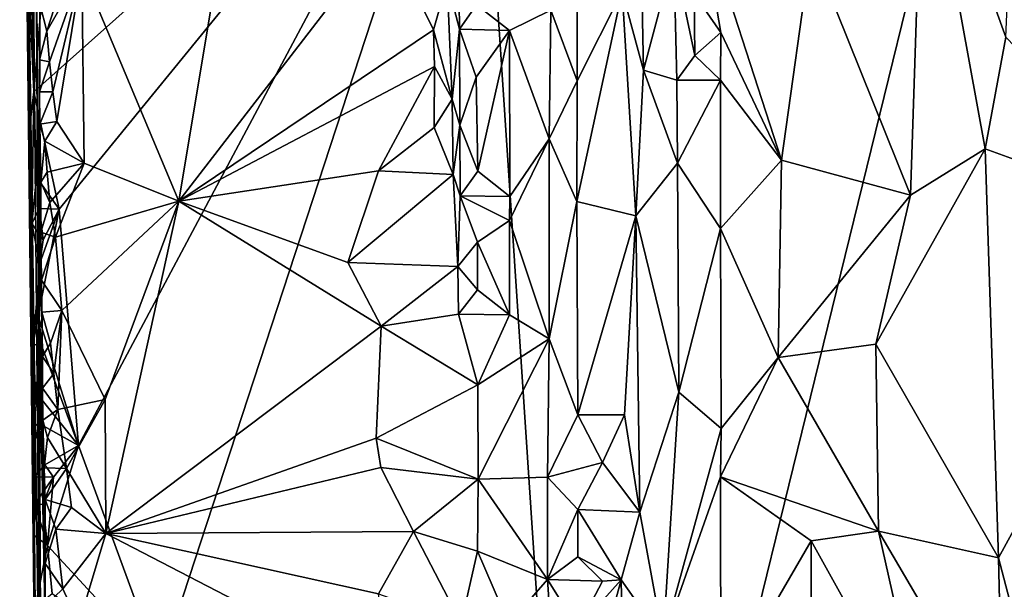
# Model space of a CAD drawing. Units: metres. Extents: x 25.1 to 28.2, y -19.6 to 14.9.
# Drawn here: x 25.2 to 26.5, y 7.1 to 7.9 of the extents above; entities that cross this region are included whole.
import ezdxf

# ---------------------------------------------------------------- set-up
doc = ezdxf.new("R2010")
doc.units = ezdxf.units.M

msp = doc.modelspace()

# ---------------------------------------------------------------- linework, layer by layer
at = {"layer": '1'}
for points in [[(25.1514, 8.8686, 0.3786), (25.1824, 6.743, 1.9488), (25.1616, 9.0117, 1.9161)], [(25.1616, 9.0117, 1.9161), (25.1824, 6.743, 1.9488), (25.1731, 8.345, 2.3041)], [(25.9531, 6.087, -0.2446), (25.8005, 8.3881, -0.2517), (26.6621, 8.9785, -0.2627)], [(25.9531, 6.087, -0.2446), (26.6621, 8.9785, -0.2627), (27.339, 7.2807, -0.262)], [(25.1514, 8.8686, 0.3786), (25.1622, 8.0859, -0.0299), (25.1773, 6.6079, 0.3761)], [(25.1824, 6.743, 1.9488), (25.1514, 8.8686, 0.3786), (25.1773, 6.6079, 0.3761)], [(25.1715, 7.8276, -0.2435), (25.185, 7.9894, -0.2434), (25.8005, 8.3881, -0.2517)], [(25.2072, 7.6609, -0.243), (25.1715, 7.8276, -0.2435), (25.8005, 8.3881, -0.2517)], [(25.2347, 7.3253, -0.2425), (25.2072, 7.6609, -0.243), (25.8005, 8.3881, -0.2517)], [(25.2347, 7.3253, -0.2425), (25.8005, 8.3881, -0.2517), (25.3503, 7.0107, -0.2427)], [(25.3503, 7.0107, -0.2427), (25.8005, 8.3881, -0.2517), (25.9531, 6.087, -0.2446)], [(25.1824, 6.743, 1.9488), (25.1791, 7.5042, 2.2121), (25.1731, 8.345, 2.3041)], [(25.1798, 7.9522, 2.4561), (25.1731, 8.345, 2.3041), (25.1791, 7.5042, 2.2121)], [(26.5672, 8.2864, 2.4335), (26.4334, 8.2288, 2.4166), (26.5509, 7.9052, 2.4328)], [(25.2394, 8.0012, 2.4842), (25.377, 7.6721, 2.4843), (25.4713, 8.2387, 2.4814)], [(25.4713, 8.2387, 2.4814), (25.377, 7.6721, 2.4843), (25.6707, 8.0531, 2.4794)], [(26.2746, 8.0317, 2.3775), (26.4155, 7.6809, 2.414), (26.4334, 8.2288, 2.4166)], [(26.4334, 8.2288, 2.4166), (26.4155, 7.6809, 2.414), (26.5216, 7.7464, 2.4318)], [(26.4334, 8.2288, 2.4166), (26.5216, 7.7464, 2.4318), (26.5509, 7.9052, 2.4328)], [(25.9421, 8.1349, 2.4468), (25.9053, 7.9434, 2.4353), (25.9425, 7.8432, 2.4478)], [(25.9421, 8.1349, 2.4468), (25.9425, 7.8432, 2.4478), (26.0064, 7.9702, 2.4297)], [(26.1086, 7.9667, 2.3182), (26.1462, 7.9115, 2.3226), (26.1154, 8.0912, 2.3145)], [(26.1154, 8.0912, 2.3145), (26.2323, 7.7303, 2.3638), (26.2746, 8.0317, 2.3775)], [(26.1154, 8.0912, 2.3145), (26.1462, 7.9115, 2.3226), (26.2323, 7.7303, 2.3638)], [(25.1656, 7.7797, -0.046), (25.1622, 8.0859, -0.0299), (25.165, 7.9794, -0.167)], [(25.1773, 6.6079, 0.3761), (25.1622, 8.0859, -0.0299), (25.1656, 7.7797, -0.046)], [(25.6707, 8.0531, 2.4794), (25.377, 7.6721, 2.4843), (25.7384, 7.9153, 2.4798)], [(25.7581, 7.9835, 2.4681), (25.6707, 8.0531, 2.4794), (25.7384, 7.9153, 2.4798)], [(25.774, 8.0305, 2.3852), (25.7581, 7.9835, 2.4681), (25.7757, 7.9162, 2.3895)], [(25.774, 8.0305, 2.3852), (25.7757, 7.9162, 2.3895), (25.7998, 7.9511, 2.3587)], [(26.0345, 7.9765, 2.4067), (26.0366, 7.8583, 2.4117), (26.0798, 8.0205, 2.3377)], [(26.0798, 8.0205, 2.3377), (26.0366, 7.8583, 2.4117), (26.0838, 7.8441, 2.3476)], [(26.0798, 8.0205, 2.3377), (26.0838, 7.8441, 2.3476), (26.1096, 7.8788, 2.3211)], [(26.1086, 7.9667, 2.3182), (26.0798, 8.0205, 2.3377), (26.1096, 7.8788, 2.3211)], [(26.2746, 8.0317, 2.3775), (26.2323, 7.7303, 2.3638), (26.4155, 7.6809, 2.414)], [(25.1897, 7.9133, 2.4785), (25.1937, 7.87, 2.481), (25.2394, 8.0012, 2.4842)], [(25.2062, 7.9636, 2.4843), (25.1897, 7.9133, 2.4785), (25.2394, 8.0012, 2.4842)], [(25.1937, 7.87, 2.481), (25.1984, 7.8272, 2.4829), (25.2394, 8.0012, 2.4842)], [(25.1984, 7.8272, 2.4829), (25.2042, 7.7853, 2.4842), (25.2394, 8.0012, 2.4842)], [(25.2042, 7.7853, 2.4842), (25.2427, 7.7263, 2.4853), (25.2394, 8.0012, 2.4842)], [(25.2394, 8.0012, 2.4842), (25.2427, 7.7263, 2.4853), (25.377, 7.6721, 2.4843)], [(25.1656, 7.7797, -0.046), (25.165, 7.9794, -0.167), (25.1715, 7.8276, -0.2435)], [(25.1715, 7.8276, -0.2435), (25.165, 7.9794, -0.167), (25.1692, 7.9481, -0.2439)], [(25.1715, 7.8276, -0.2435), (25.1692, 7.9481, -0.2439), (25.185, 7.9894, -0.2434)], [(25.7581, 7.9835, 2.4681), (25.7384, 7.9153, 2.4798), (25.7653, 7.817, 2.4567)], [(25.7581, 7.9835, 2.4681), (25.7653, 7.817, 2.4567), (25.7757, 7.9162, 2.3895)], [(25.9425, 7.8432, 2.4478), (25.9421, 7.6718, 2.4487), (26.0064, 7.9702, 2.4297)], [(26.0064, 7.9702, 2.4297), (25.9421, 7.6718, 2.4487), (26.0258, 7.6515, 2.4253)], [(26.0345, 7.9765, 2.4067), (26.0064, 7.9702, 2.4297), (26.0366, 7.8583, 2.4117)], [(26.0064, 7.9702, 2.4297), (26.0258, 7.6515, 2.4253), (26.0366, 7.8583, 2.4117)], [(26.1086, 7.9667, 2.3182), (26.1096, 7.8788, 2.3211), (26.1462, 7.9115, 2.3226)], [(25.1798, 7.9522, 2.4561), (25.1791, 7.5042, 2.2121), (25.1793, 7.8729, 2.4403)], [(25.1798, 7.9522, 2.4561), (25.1793, 7.8729, 2.4403), (25.1897, 7.9133, 2.4785)], [(25.1798, 7.9522, 2.4561), (25.1897, 7.9133, 2.4785), (25.2062, 7.9636, 2.4843)], [(25.7998, 7.9511, 2.3587), (25.7757, 7.9162, 2.3895), (25.8463, 7.9144, 2.3849)], [(25.7998, 7.9511, 2.3587), (25.8463, 7.9144, 2.3849), (25.9053, 7.9434, 2.4353)], [(25.9053, 7.9434, 2.4353), (25.8463, 7.9144, 2.3849), (25.9029, 7.7605, 2.4384)], [(25.9053, 7.9434, 2.4353), (25.9029, 7.7605, 2.4384), (25.9425, 7.8432, 2.4478)], [(25.1897, 7.9133, 2.4785), (25.1793, 7.8729, 2.4403), (25.1937, 7.87, 2.481)], [(25.7384, 7.9153, 2.4798), (25.377, 7.6721, 2.4843), (25.7401, 7.8634, 2.4812)], [(25.7384, 7.9153, 2.4798), (25.7401, 7.8634, 2.4812), (25.7653, 7.817, 2.4567)], [(25.7757, 7.9162, 2.3895), (25.7653, 7.817, 2.4567), (25.7762, 7.78, 2.391)], [(25.7757, 7.9162, 2.3895), (25.7994, 7.848, 2.3581), (25.8463, 7.9144, 2.3849)], [(25.7757, 7.9162, 2.3895), (25.7762, 7.78, 2.391), (25.7994, 7.848, 2.3581)], [(25.7994, 7.848, 2.3581), (25.8014, 7.7149, 2.3631), (25.8463, 7.9144, 2.3849)], [(25.8014, 7.7149, 2.3631), (25.8469, 7.6787, 2.3881), (25.8463, 7.9144, 2.3849)], [(25.8469, 7.6787, 2.3881), (25.9029, 7.7605, 2.4384), (25.8463, 7.9144, 2.3849)], [(26.1096, 7.8788, 2.3211), (26.1459, 7.8438, 2.3222), (26.1462, 7.9115, 2.3226)], [(26.1462, 7.9115, 2.3226), (26.1459, 7.8438, 2.3222), (26.2323, 7.7303, 2.3638)], [(26.5509, 7.9052, 2.4328), (26.5216, 7.7464, 2.4318), (26.8027, 7.6444, 2.4347)], [(25.1793, 7.8729, 2.4403), (25.1791, 7.5042, 2.2121), (25.1794, 7.8272, 2.4463)], [(25.1793, 7.8729, 2.4403), (25.1794, 7.8272, 2.4463), (25.1937, 7.87, 2.481)], [(25.1937, 7.87, 2.481), (25.1794, 7.8272, 2.4463), (25.1984, 7.8272, 2.4829)], [(26.1096, 7.8788, 2.3211), (26.0838, 7.8441, 2.3476), (26.1459, 7.8438, 2.3222)], [(25.377, 7.6721, 2.4843), (25.6605, 7.7153, 2.4807), (25.7401, 7.8634, 2.4812)], [(25.7401, 7.8634, 2.4812), (25.6605, 7.7153, 2.4807), (25.7394, 7.7766, 2.4827)], [(25.7401, 7.8634, 2.4812), (25.7394, 7.7766, 2.4827), (25.7653, 7.817, 2.4567)], [(26.0258, 7.6515, 2.4253), (26.0848, 7.7261, 2.3507), (26.0366, 7.8583, 2.4117)], [(26.0838, 7.8441, 2.3476), (26.0366, 7.8583, 2.4117), (26.0848, 7.7261, 2.3507)], [(25.7762, 7.78, 2.391), (25.8014, 7.7149, 2.3631), (25.7994, 7.848, 2.3581)], [(25.9029, 7.7605, 2.4384), (25.9421, 7.6718, 2.4487), (25.9425, 7.8432, 2.4478)], [(26.0838, 7.8441, 2.3476), (26.0848, 7.7261, 2.3507), (26.1459, 7.8438, 2.3222)], [(26.0848, 7.7261, 2.3507), (26.1461, 7.6333, 2.3224), (26.1459, 7.8438, 2.3222)], [(26.1459, 7.8438, 2.3222), (26.1461, 7.6333, 2.3224), (26.2323, 7.7303, 2.3638)], [(25.1656, 7.7797, -0.046), (25.1715, 7.8276, -0.2435), (25.1687, 7.6405, -0.1754)], [(25.1715, 7.8276, -0.2435), (25.1753, 7.7065, -0.2432), (25.1687, 7.6405, -0.1754)], [(25.1753, 7.7065, -0.2432), (25.1715, 7.8276, -0.2435), (25.2072, 7.6609, -0.243)], [(25.1794, 7.8272, 2.4463), (25.1791, 7.5042, 2.2121), (25.18, 7.7817, 2.4519)], [(25.1794, 7.8272, 2.4463), (25.18, 7.7817, 2.4519), (25.1984, 7.8272, 2.4829)], [(25.1984, 7.8272, 2.4829), (25.18, 7.7817, 2.4519), (25.2042, 7.7853, 2.4842)], [(25.7394, 7.7766, 2.4827), (25.7664, 7.71, 2.4595), (25.7653, 7.817, 2.4567)], [(25.7653, 7.817, 2.4567), (25.7664, 7.71, 2.4595), (25.7762, 7.78, 2.391)], [(25.18, 7.7817, 2.4519), (25.187, 7.7573, 2.4755), (25.2042, 7.7853, 2.4842)], [(25.2042, 7.7853, 2.4842), (25.187, 7.7573, 2.4755), (25.2427, 7.7263, 2.4853)], [(25.1656, 7.7797, -0.046), (25.1687, 7.6405, -0.1754), (25.1705, 7.4699, -0.1811)], [(25.1773, 6.6079, 0.3761), (25.1656, 7.7797, -0.046), (25.1722, 7.1975, -0.105)], [(25.1722, 7.1975, -0.105), (25.1656, 7.7797, -0.046), (25.1705, 7.4699, -0.1811)], [(25.1812, 7.6994, 2.4371), (25.18, 7.7817, 2.4519), (25.1791, 7.5042, 2.2121)], [(25.18, 7.7817, 2.4519), (25.1812, 7.6994, 2.4371), (25.187, 7.7573, 2.4755)], [(25.6605, 7.7153, 2.4807), (25.7664, 7.71, 2.4595), (25.7394, 7.7766, 2.4827)], [(25.7664, 7.71, 2.4595), (25.7767, 7.68, 2.3924), (25.7762, 7.78, 2.391)], [(25.7767, 7.68, 2.3924), (25.8014, 7.7149, 2.3631), (25.7762, 7.78, 2.391)], [(25.1812, 7.6994, 2.4371), (25.1903, 7.7135, 2.4786), (25.187, 7.7573, 2.4755)], [(25.187, 7.7573, 2.4755), (25.1903, 7.7135, 2.4786), (25.2427, 7.7263, 2.4853)], [(25.8469, 7.6787, 2.3881), (25.8466, 7.645, 2.3869), (25.9029, 7.7605, 2.4384)], [(25.8466, 7.645, 2.3869), (25.9026, 7.4768, 2.4373), (25.9029, 7.7605, 2.4384)], [(25.9029, 7.7605, 2.4384), (25.9026, 7.4768, 2.4373), (25.9421, 7.6718, 2.4487)], [(26.4155, 7.6809, 2.414), (26.3663, 7.4692, 2.4052), (26.5216, 7.7464, 2.4318)], [(26.5216, 7.7464, 2.4318), (26.3663, 7.4692, 2.4052), (26.5402, 7.1659, 2.4347)], [(26.5216, 7.7464, 2.4318), (26.5402, 7.1659, 2.4347), (26.8027, 7.6444, 2.4347)], [(26.2323, 7.7303, 2.3638), (26.1461, 7.6333, 2.3224), (26.2276, 7.4504, 2.3615)], [(26.2323, 7.7303, 2.3638), (26.2276, 7.4504, 2.3615), (26.4155, 7.6809, 2.414)], [(25.1903, 7.7135, 2.4786), (25.1812, 7.6994, 2.4371), (25.1943, 7.6703, 2.481)], [(25.1903, 7.7135, 2.4786), (25.1943, 7.6703, 2.481), (25.2427, 7.7263, 2.4853)], [(25.2427, 7.7263, 2.4853), (25.1943, 7.6703, 2.481), (25.202, 7.6213, 2.4847)], [(25.2427, 7.7263, 2.4853), (25.202, 7.6213, 2.4847), (25.377, 7.6721, 2.4843)], [(25.377, 7.6721, 2.4843), (25.6172, 7.5854, 2.4816), (25.6605, 7.7153, 2.4807)], [(25.6605, 7.7153, 2.4807), (25.6172, 7.5854, 2.4816), (25.7664, 7.71, 2.4595)], [(25.8014, 7.7149, 2.3631), (25.7767, 7.68, 2.3924), (25.8469, 7.6787, 2.3881)], [(26.0848, 7.7261, 2.3507), (26.0258, 7.6515, 2.4253), (26.0867, 7.4013, 2.3556)], [(26.0848, 7.7261, 2.3507), (26.0867, 7.4013, 2.3556), (26.1461, 7.6333, 2.3224)], [(25.1687, 7.6405, -0.1754), (25.1753, 7.7065, -0.2432), (25.1793, 7.6619, -0.2428)], [(25.1793, 7.6619, -0.2428), (25.1753, 7.7065, -0.2432), (25.2072, 7.6609, -0.243)], [(25.1816, 7.6284, 2.445), (25.1812, 7.6994, 2.4371), (25.1791, 7.5042, 2.2121)], [(25.1812, 7.6994, 2.4371), (25.1816, 7.6284, 2.445), (25.1943, 7.6703, 2.481)], [(25.7664, 7.71, 2.4595), (25.6172, 7.5854, 2.4816), (25.773, 7.5796, 2.3828)], [(25.773, 7.5796, 2.3828), (25.7767, 7.68, 2.3924), (25.7664, 7.71, 2.4595)], [(25.202, 7.6213, 2.4847), (25.2112, 7.5172, 2.4856), (25.377, 7.6721, 2.4843)], [(25.377, 7.6721, 2.4843), (25.2112, 7.5172, 2.4856), (25.2726, 7.3909, 2.4863)], [(25.2726, 7.3909, 2.4863), (25.2737, 7.2005, 2.4868), (25.377, 7.6721, 2.4843)], [(25.377, 7.6721, 2.4843), (25.2737, 7.2005, 2.4868), (25.6644, 7.4948, 2.4808)], [(25.377, 7.6721, 2.4843), (25.6644, 7.4948, 2.4808), (25.6172, 7.5854, 2.4816)], [(25.7767, 7.68, 2.3924), (25.773, 7.5796, 2.3828), (25.8009, 7.6139, 2.3618)], [(25.7767, 7.68, 2.3924), (25.8009, 7.6139, 2.3618), (25.8466, 7.645, 2.3869)], [(25.7767, 7.68, 2.3924), (25.8466, 7.645, 2.3869), (25.8469, 7.6787, 2.3881)], [(25.9421, 7.6718, 2.4487), (25.9026, 7.4768, 2.4373), (25.9435, 7.3691, 2.4501)], [(25.9421, 7.6718, 2.4487), (25.9435, 7.3691, 2.4501), (26.0258, 7.6515, 2.4253)], [(26.2276, 7.4504, 2.3615), (26.3663, 7.4692, 2.4052), (26.4155, 7.6809, 2.414)], [(25.1687, 7.6405, -0.1754), (25.1793, 7.6619, -0.2428), (25.1846, 7.6174, -0.2431)], [(25.1778, 7.5095, -0.2432), (25.1801, 7.5841, -0.2421), (25.2072, 7.6609, -0.243)], [(25.1778, 7.5095, -0.2432), (25.2072, 7.6609, -0.243), (25.2347, 7.3253, -0.2425)], [(25.1846, 7.6174, -0.2431), (25.1793, 7.6619, -0.2428), (25.2072, 7.6609, -0.243)], [(25.1801, 7.5841, -0.2421), (25.1846, 7.6174, -0.2431), (25.2072, 7.6609, -0.243)], [(25.1943, 7.6703, 2.481), (25.1816, 7.6284, 2.445), (25.202, 7.6213, 2.4847)], [(25.8009, 7.6139, 2.3618), (25.8467, 7.5107, 2.3861), (25.8466, 7.645, 2.3869)], [(25.8466, 7.645, 2.3869), (25.8467, 7.5107, 2.3861), (25.9026, 7.4768, 2.4373)], [(26.0258, 7.6515, 2.4253), (25.9435, 7.3691, 2.4501), (26.0096, 7.3692, 2.4356)], [(26.0258, 7.6515, 2.4253), (26.0096, 7.3692, 2.4356), (26.0312, 7.2309, 2.4261)], [(26.0258, 7.6515, 2.4253), (26.0312, 7.2309, 2.4261), (26.0867, 7.4013, 2.3556)], [(26.5402, 7.1659, 2.4347), (26.6202, 6.8607, 2.4404), (26.8027, 7.6444, 2.4347)], [(25.1705, 7.4699, -0.1811), (25.1687, 7.6405, -0.1754), (25.1801, 7.5841, -0.2421)], [(25.1801, 7.5841, -0.2421), (25.1687, 7.6405, -0.1754), (25.1846, 7.6174, -0.2431)], [(26.1461, 7.6333, 2.3224), (26.0867, 7.4013, 2.3556), (26.1467, 7.3496, 2.3242)], [(26.1461, 7.6333, 2.3224), (26.1467, 7.3496, 2.3242), (26.2276, 7.4504, 2.3615)], [(25.1816, 7.6284, 2.445), (25.1791, 7.5042, 2.2121), (25.1823, 7.5601, 2.4535)], [(25.1816, 7.6284, 2.445), (25.1823, 7.5601, 2.4535), (25.202, 7.6213, 2.4847)], [(25.202, 7.6213, 2.4847), (25.1823, 7.5601, 2.4535), (25.2112, 7.5172, 2.4856)], [(25.8009, 7.6139, 2.3618), (25.773, 7.5796, 2.3828), (25.801, 7.5465, 2.362)], [(25.8009, 7.6139, 2.3618), (25.801, 7.5465, 2.362), (25.8467, 7.5107, 2.3861)], [(25.1778, 7.5095, -0.2432), (25.1705, 7.4699, -0.1811), (25.1801, 7.5841, -0.2421)], [(25.6172, 7.5854, 2.4816), (25.6644, 7.4948, 2.4808), (25.773, 7.5796, 2.3828)], [(25.773, 7.5796, 2.3828), (25.6644, 7.4948, 2.4808), (25.7741, 7.512, 2.3858)], [(25.773, 7.5796, 2.3828), (25.7741, 7.512, 2.3858), (25.801, 7.5465, 2.362)], [(25.1823, 7.5601, 2.4535), (25.1791, 7.5042, 2.2121), (25.1838, 7.4518, 2.4411)], [(25.1823, 7.5601, 2.4535), (25.1838, 7.4518, 2.4411), (25.183, 7.5147, 2.459)], [(25.1823, 7.5601, 2.4535), (25.183, 7.5147, 2.459), (25.2112, 7.5172, 2.4856)], [(25.801, 7.5465, 2.362), (25.7741, 7.512, 2.3858), (25.8467, 7.5107, 2.3861)], [(25.1705, 7.4699, -0.1811), (25.1778, 7.5095, -0.2432), (25.1833, 7.465, -0.2436)], [(25.1833, 7.465, -0.2436), (25.1778, 7.5095, -0.2432), (25.2347, 7.3253, -0.2425)], [(25.1791, 7.5042, 2.2121), (25.1824, 6.743, 1.9488), (25.1877, 7.0707, 2.4366)], [(25.1838, 7.4518, 2.4411), (25.1791, 7.5042, 2.2121), (25.1838, 7.4067, 2.4466)], [(25.1838, 7.4067, 2.4466), (25.1791, 7.5042, 2.2121), (25.1843, 7.3612, 2.4524)], [(25.1791, 7.5042, 2.2121), (25.1877, 7.0707, 2.4366), (25.1843, 7.3612, 2.4524)], [(25.183, 7.5147, 2.459), (25.1951, 7.4706, 2.481), (25.2112, 7.5172, 2.4856)], [(25.183, 7.5147, 2.459), (25.1838, 7.4518, 2.4411), (25.1951, 7.4706, 2.481)], [(25.1951, 7.4706, 2.481), (25.1998, 7.4278, 2.4828), (25.2112, 7.5172, 2.4856)], [(25.1998, 7.4278, 2.4828), (25.2053, 7.3767, 2.4847), (25.2112, 7.5172, 2.4856)], [(25.2112, 7.5172, 2.4856), (25.2053, 7.3767, 2.4847), (25.2726, 7.3909, 2.4863)], [(25.7741, 7.512, 2.3858), (25.6644, 7.4948, 2.4808), (25.8017, 7.4115, 2.3639)], [(25.7741, 7.512, 2.3858), (25.8017, 7.4115, 2.3639), (25.8467, 7.5107, 2.3861)], [(25.8467, 7.5107, 2.3861), (25.8017, 7.4115, 2.3639), (25.9026, 7.4768, 2.4373)], [(25.2737, 7.2005, 2.4868), (25.6571, 7.3358, 2.4819), (25.6644, 7.4948, 2.4808)], [(25.6644, 7.4948, 2.4808), (25.6571, 7.3358, 2.4819), (25.8017, 7.4115, 2.3639)], [(25.8017, 7.4115, 2.3639), (25.8021, 7.2775, 2.3649), (25.9026, 7.4768, 2.4373)], [(25.8021, 7.2775, 2.3649), (25.9004, 7.2803, 2.4353), (25.9026, 7.4768, 2.4373)], [(25.9026, 7.4768, 2.4373), (25.9004, 7.2803, 2.4353), (25.9435, 7.3691, 2.4501)], [(25.1722, 7.1975, -0.105), (25.1705, 7.4699, -0.1811), (25.172, 7.3526, -0.1926)], [(25.172, 7.3526, -0.1926), (25.1705, 7.4699, -0.1811), (25.174, 7.4017, -0.245)], [(25.174, 7.4017, -0.245), (25.1705, 7.4699, -0.1811), (25.1833, 7.465, -0.2436)], [(25.174, 7.4017, -0.245), (25.1833, 7.465, -0.2436), (25.2347, 7.3253, -0.2425)], [(25.1951, 7.4706, 2.481), (25.1838, 7.4518, 2.4411), (25.1998, 7.4278, 2.4828)], [(26.2276, 7.4504, 2.3615), (26.3702, 7.2039, 2.4063), (26.3663, 7.4692, 2.4052)], [(26.3702, 7.2039, 2.4063), (26.5402, 7.1659, 2.4347), (26.3663, 7.4692, 2.4052)], [(25.1838, 7.4518, 2.4411), (25.1838, 7.4067, 2.4466), (25.1998, 7.4278, 2.4828)], [(26.1467, 7.3496, 2.3242), (26.1461, 7.2809, 2.3244), (26.2276, 7.4504, 2.3615)], [(26.2276, 7.4504, 2.3615), (26.1461, 7.2809, 2.3244), (26.3702, 7.2039, 2.4063)], [(25.1998, 7.4278, 2.4828), (25.1838, 7.4067, 2.4466), (25.2053, 7.3767, 2.4847)], [(25.1838, 7.4067, 2.4466), (25.1843, 7.3612, 2.4524), (25.2053, 7.3767, 2.4847)], [(25.8017, 7.4115, 2.3639), (25.6571, 7.3358, 2.4819), (25.8021, 7.2775, 2.3649)], [(25.172, 7.3526, -0.1926), (25.174, 7.4017, -0.245), (25.1782, 7.3571, -0.2447)], [(25.1782, 7.3571, -0.2447), (25.174, 7.4017, -0.245), (25.2347, 7.3253, -0.2425)], [(26.0867, 7.4013, 2.3556), (26.0312, 7.2309, 2.4261), (26.0644, 7.0502, 2.389)], [(26.0867, 7.4013, 2.3556), (26.0644, 7.0502, 2.389), (26.1467, 7.3496, 2.3242)], [(25.2053, 7.3767, 2.4847), (25.2178, 7.2927, 2.4867), (25.2726, 7.3909, 2.4863)], [(25.2726, 7.3909, 2.4863), (25.2178, 7.2927, 2.4867), (25.2737, 7.2005, 2.4868)], [(25.1843, 7.3612, 2.4524), (25.191, 7.3367, 2.4764), (25.2053, 7.3767, 2.4847)], [(25.191, 7.3367, 2.4764), (25.2178, 7.2927, 2.4867), (25.2053, 7.3767, 2.4847)], [(25.9435, 7.3691, 2.4501), (25.9004, 7.2803, 2.4353), (25.9784, 7.3014, 2.4485)], [(25.9435, 7.3691, 2.4501), (25.9784, 7.3014, 2.4485), (26.0096, 7.3692, 2.4356)], [(26.0096, 7.3692, 2.4356), (25.9784, 7.3014, 2.4485), (26.0312, 7.2309, 2.4261)], [(25.172, 7.3526, -0.1926), (25.1782, 7.3571, -0.2447), (25.1869, 7.298, -0.2434)], [(25.1725, 7.2812, -0.1876), (25.1722, 7.1975, -0.105), (25.172, 7.3526, -0.1926)], [(25.1725, 7.2812, -0.1876), (25.172, 7.3526, -0.1926), (25.1869, 7.298, -0.2434)], [(25.1869, 7.298, -0.2434), (25.1782, 7.3571, -0.2447), (25.2347, 7.3253, -0.2425)], [(25.1877, 7.0707, 2.4366), (25.186, 7.2936, 2.46), (25.1843, 7.3612, 2.4524)], [(25.1843, 7.3612, 2.4524), (25.186, 7.2936, 2.46), (25.191, 7.3367, 2.4764)], [(25.191, 7.3367, 2.4764), (25.186, 7.2936, 2.46), (25.2178, 7.2927, 2.4867)], [(25.2737, 7.2005, 2.4868), (25.6637, 7.2942, 2.482), (25.6571, 7.3358, 2.4819)], [(25.6571, 7.3358, 2.4819), (25.6637, 7.2942, 2.482), (25.8021, 7.2775, 2.3649)], [(26.0644, 7.0502, 2.389), (26.1461, 7.2809, 2.3244), (26.1467, 7.3496, 2.3242)], [(25.1995, 7.2803, -0.2417), (25.1869, 7.298, -0.2434), (25.2347, 7.3253, -0.2425)], [(25.1907, 7.1836, -0.2416), (25.1995, 7.2803, -0.2417), (25.2347, 7.3253, -0.2425)], [(25.1907, 7.1836, -0.2416), (25.2347, 7.3253, -0.2425), (25.3503, 7.0107, -0.2427)], [(25.1995, 7.2803, -0.2417), (25.1725, 7.2812, -0.1876), (25.1869, 7.298, -0.2434)], [(25.6637, 7.2942, 2.482), (25.2737, 7.2005, 2.4868), (25.7104, 7.2033, 2.4816)], [(25.6637, 7.2942, 2.482), (25.7104, 7.2033, 2.4816), (25.8021, 7.2775, 2.3649)], [(25.9004, 7.2803, 2.4353), (25.9436, 7.2346, 2.4514), (25.9784, 7.3014, 2.4485)], [(25.9784, 7.3014, 2.4485), (25.9436, 7.2346, 2.4514), (26.0312, 7.2309, 2.4261)], [(25.1722, 7.1975, -0.105), (25.1725, 7.2812, -0.1876), (25.1729, 7.2426, -0.1981)], [(25.1729, 7.2426, -0.1981), (25.1725, 7.2812, -0.1876), (25.1995, 7.2803, -0.2417)], [(25.1844, 7.2416, -0.2433), (25.1729, 7.2426, -0.1981), (25.1995, 7.2803, -0.2417)], [(25.1844, 7.2416, -0.2433), (25.1995, 7.2803, -0.2417), (25.1907, 7.1836, -0.2416)], [(25.186, 7.2936, 2.46), (25.1877, 7.0707, 2.4366), (25.1875, 7.2487, 2.4647)], [(25.186, 7.2936, 2.46), (25.1875, 7.2487, 2.4647), (25.2178, 7.2927, 2.4867)], [(25.2178, 7.2927, 2.4867), (25.1875, 7.2487, 2.4647), (25.225, 7.2377, 2.4865)], [(25.225, 7.2377, 2.4865), (25.2737, 7.2005, 2.4868), (25.2178, 7.2927, 2.4867)], [(25.8021, 7.2775, 2.3649), (25.9006, 7.1355, 2.4337), (25.9004, 7.2803, 2.4353)], [(25.9004, 7.2803, 2.4353), (25.9006, 7.1355, 2.4337), (25.9436, 7.2346, 2.4514)], [(25.9531, 6.087, -0.2446), (27.339, 7.2807, -0.262), (27.739, 6.76, -0.2616)], [(26.0644, 7.0502, 2.389), (26.1463, 6.969, 2.3235), (26.1461, 7.2809, 2.3244)], [(26.1461, 7.2809, 2.3244), (26.1463, 6.969, 2.3235), (26.2746, 7.1902, 2.3785)], [(26.1461, 7.2809, 2.3244), (26.2746, 7.1902, 2.3785), (26.3702, 7.2039, 2.4063)], [(25.7104, 7.2033, 2.4816), (25.8013, 7.1757, 2.3629), (25.8021, 7.2775, 2.3649)], [(25.8021, 7.2775, 2.3649), (25.8013, 7.1757, 2.3629), (25.9006, 7.1355, 2.4337)], [(25.1722, 7.1975, -0.105), (25.1729, 7.2426, -0.1981), (25.1907, 7.1836, -0.2416)], [(25.1729, 7.2426, -0.1981), (25.1844, 7.2416, -0.2433), (25.1907, 7.1836, -0.2416)], [(25.1877, 7.0707, 2.4366), (25.1875, 7.1582, 2.4596), (25.1875, 7.2487, 2.4647)], [(25.1875, 7.2487, 2.4647), (25.1875, 7.1582, 2.4596), (25.2029, 7.2066, 2.4826)], [(25.1875, 7.2487, 2.4647), (25.2029, 7.2066, 2.4826), (25.225, 7.2377, 2.4865)], [(25.225, 7.2377, 2.4865), (25.2029, 7.2066, 2.4826), (25.2737, 7.2005, 2.4868)], [(25.9006, 7.1355, 2.4337), (25.9433, 7.1673, 2.4507), (25.9436, 7.2346, 2.4514)], [(25.9436, 7.2346, 2.4514), (25.9433, 7.1673, 2.4507), (26.005, 7.1349, 2.44)], [(26.0312, 7.2309, 2.4261), (25.9436, 7.2346, 2.4514), (26.005, 7.1349, 2.44)], [(26.0312, 7.2309, 2.4261), (26.005, 7.1349, 2.44), (26.0644, 7.0502, 2.389)], [(25.1773, 6.6079, 0.3761), (25.1722, 7.1975, -0.105), (25.1733, 7.0956, -0.1106)], [(25.1733, 7.0956, -0.1106), (25.1722, 7.1975, -0.105), (25.1907, 7.1836, -0.2416)], [(25.2029, 7.2066, 2.4826), (25.1875, 7.1582, 2.4596), (25.2127, 7.1222, 2.485)], [(25.2029, 7.2066, 2.4826), (25.2127, 7.1222, 2.485), (25.2737, 7.2005, 2.4868)], [(25.2127, 7.1222, 2.485), (25.2353, 7.0722, 2.4877), (25.2737, 7.2005, 2.4868)], [(25.2737, 7.2005, 2.4868), (25.2353, 7.0722, 2.4877), (25.6801, 6.9901, 2.483)], [(25.2737, 7.2005, 2.4868), (25.6607, 7.115, 2.4823), (25.7104, 7.2033, 2.4816)], [(25.2737, 7.2005, 2.4868), (25.6801, 6.9901, 2.483), (25.6607, 7.115, 2.4823)], [(25.7104, 7.2033, 2.4816), (25.6607, 7.115, 2.4823), (25.7778, 7.0732, 2.3956)], [(25.8013, 7.1757, 2.3629), (25.7104, 7.2033, 2.4816), (25.7778, 7.0732, 2.3956)], [(26.3702, 7.2039, 2.4063), (26.2746, 7.1902, 2.3785), (26.4401, 6.8923, 2.4199)], [(26.3702, 7.2039, 2.4063), (26.4401, 6.8923, 2.4199), (26.5464, 6.903, 2.4357)], [(26.3702, 7.2039, 2.4063), (26.5464, 6.903, 2.4357), (26.5402, 7.1659, 2.4347)], [(25.1733, 7.0956, -0.1106), (25.1907, 7.1836, -0.2416), (25.1977, 7.115, -0.2412)], [(25.1977, 7.115, -0.2412), (25.1907, 7.1836, -0.2416), (25.3503, 7.0107, -0.2427)], [(26.1463, 6.969, 2.3235), (26.2757, 6.8613, 2.3785), (26.2746, 7.1902, 2.3785)], [(26.2746, 7.1902, 2.3785), (26.2757, 6.8613, 2.3785), (26.4401, 6.8923, 2.4199)], [(25.8013, 7.1757, 2.3629), (25.7778, 7.0732, 2.3956), (25.8456, 7.0723, 2.3846)], [(25.8013, 7.1757, 2.3629), (25.8456, 7.0723, 2.3846), (25.9006, 7.1355, 2.4337)], [(25.1877, 7.0707, 2.4366), (25.1876, 7.0981, 2.4601), (25.1875, 7.1582, 2.4596)], [(25.1875, 7.1582, 2.4596), (25.1876, 7.0981, 2.4601), (25.2127, 7.1222, 2.485)], [(25.9433, 7.1673, 2.4507), (25.9006, 7.1355, 2.4337), (25.9785, 7.1329, 2.449)], [(25.9433, 7.1673, 2.4507), (25.9785, 7.1329, 2.449), (26.005, 7.1349, 2.44)], [(26.5402, 7.1659, 2.4347), (26.5464, 6.903, 2.4357), (26.6202, 6.8607, 2.4404)], [(25.8456, 7.0723, 2.3846), (25.9184, 6.8631, 2.4444), (25.9006, 7.1355, 2.4337)], [(25.9006, 7.1355, 2.4337), (25.9184, 6.8631, 2.4444), (25.9433, 7.0662, 2.4508)], [(25.9006, 7.1355, 2.4337), (25.9433, 7.0662, 2.4508), (25.9785, 7.1329, 2.449)], [(25.9433, 7.0662, 2.4508), (25.9532, 6.9449, 2.4545), (26.005, 7.1349, 2.44)], [(25.9785, 7.1329, 2.449), (25.9433, 7.0662, 2.4508), (26.005, 7.1349, 2.44)], [(26.005, 7.1349, 2.44), (25.9532, 6.9449, 2.4545), (26.008, 6.9919, 2.4385)], [(26.005, 7.1349, 2.44), (26.008, 6.9919, 2.4385), (26.0644, 7.0502, 2.389)], [(25.2127, 7.1222, 2.485), (25.1876, 7.0981, 2.4601), (25.2353, 7.0722, 2.4877)]]:
    msp.add_3dface(points, dxfattribs=at)

doc.saveas('drawing.dxf')
